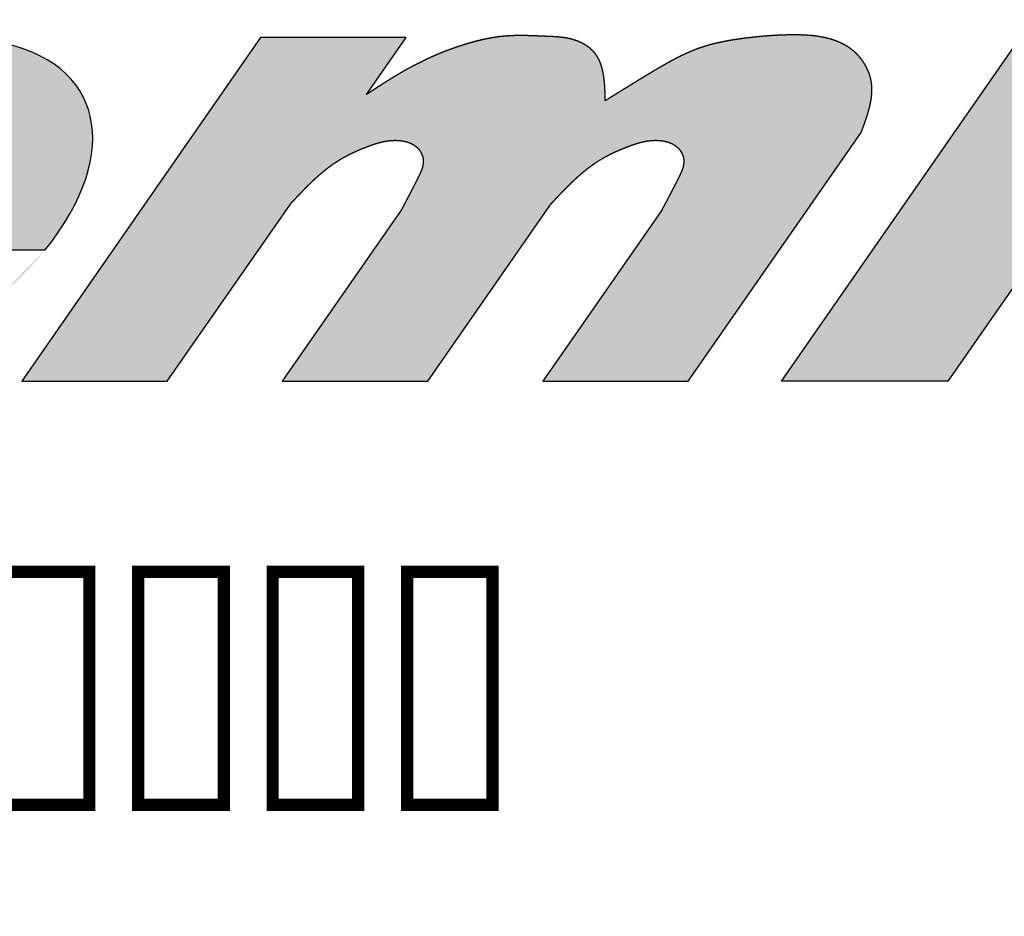
# Paper-space layout 'Sheet1' of a CAD drawing. Units: millimetres. Extents: x 0 to 9586, y -14 to 2348.
# Drawn here: x 240 to 250, y 12 to 21 of the extents above; entities that cross this region are included whole.
import ezdxf
from ezdxf import colors
from ezdxf.entities.mleader import LeaderData, LeaderLine
from ezdxf.math import Vec2, Vec3

# ---------------------------------------------------------------- set-up
doc = ezdxf.new("R2010")
doc.units = ezdxf.units.MM
doc.layers.add('Default', color=7, linetype='Continuous')

# ---------------------------------------------------------------- blocks, each defined once
blk = doc.blocks.new('_DOT')
at = {"color": 0, "linetype": 'ByBlock', "lineweight": -2}
blk.add_line((-0.5, 0), (-1, 0), dxfattribs=at)
at = {"color": 0, "linetype": 'ByBlock', "const_width": 0.5}
blk.add_lwpolyline([(-0.25, 0, 1), (0.25, 0, 1)], format="xyb", close=True, dxfattribs=at)

psp = doc.layouts.new('Sheet1')

# ---------------------------------------------------------------- hatches: boundary and pattern name
at = {"layer": 'Default', "linetype": 'Continuous'}
h = psp.add_hatch(color=7, dxfattribs=at)
edge = h.paths.add_edge_path()
edge.add_line((237.3013, 18.5083), (240.4342, 18.5083))
edge.add_ellipse((238.2985, 18.7676), major_axis=(2.5255, 1.317), ratio=0.5462837, start_angle=308.51867, end_angle=656.37161)
edge.add_line((240.0649, 18.1165), (238.4226, 18.1165))
edge.add_ellipse((238.2985, 18.7676), major_axis=(1.0751, 0.9088), ratio=0.4215135, start_angle=131.29185, end_angle=256.6283, ccw=False)
edge = h.paths.add_edge_path()
edge.add_ellipse((238.2985, 18.7676), major_axis=(-1.0751, -0.9088), ratio=0.4215135, start_angle=141.68142, end_angle=271.32311)
edge.add_line((237.8907, 19.1996), (239.3795, 19.1996))
for points in [[(242.9484, 18.9808), (242.9637, 18.9973), (242.9791, 19.0138), (242.9944, 19.0302), (243.0098, 19.0466), (243.0252, 19.063), (243.0407, 19.0793), (243.0562, 19.0956), (243.0718, 19.1118), (243.0874, 19.1279), (243.1031, 19.1439), (243.1188, 19.1598), (243.1347, 19.1756), (243.1506, 19.1912), (243.1666, 19.2068), (243.1828, 19.2221), (243.199, 19.2373), (243.2154, 19.2524), (243.2319, 19.2672), (243.2485, 19.2819), (243.2653, 19.2963), (243.2822, 19.3106), (243.2993, 19.3246), (243.3166, 19.3384), (243.334, 19.3519), (243.3516, 19.3652), (243.3694, 19.3782), (243.3874, 19.391), (243.4056, 19.4034), (243.424, 19.4156), (243.4426, 19.4274), (243.4615, 19.4389), (243.4805, 19.4501), (243.4998, 19.4611), (243.5192, 19.4717), (243.5389, 19.4821), (243.5587, 19.4922), (243.5786, 19.502), (243.5987, 19.5115), (243.619, 19.5208), (243.6394, 19.5299), (243.6599, 19.5387), (243.6805, 19.5473), (243.7013, 19.5557), (243.7221, 19.5638), (243.743, 19.5718), (243.764, 19.5795), (243.7851, 19.587), (243.8063, 19.5942), (243.8275, 19.601), (243.8489, 19.6073), (243.8704, 19.6131), (243.892, 19.6184), (243.9138, 19.623), (243.9357, 19.6268), (243.9578, 19.6299), (243.98, 19.6321), (244.0025, 19.6335), (244.0251, 19.6338), (244.0478, 19.6331), (244.0708, 19.6313), (244.0938, 19.6283), (244.1165, 19.624), (244.1389, 19.6183), (244.1608, 19.6113), (244.1819, 19.6027), (244.2021, 19.5925), (244.2211, 19.5807), (244.2388, 19.5671), (244.255, 19.5517), (244.2695, 19.5344), (244.2821, 19.5155), (244.2926, 19.4953), (244.3008, 19.4742), (244.3065, 19.4526), (244.3094, 19.4308), (244.3096, 19.409), (244.3074, 19.3874), (244.303, 19.3659), (244.2968, 19.3444), (244.2892, 19.3231), (244.2803, 19.3019), (244.2706, 19.2808), (244.2604, 19.2599), (244.25, 19.239), (244.2396, 19.2183), (244.2292, 19.1977), (244.2188, 19.1773), (244.2084, 19.1569), (244.198, 19.1366), (244.1876, 19.1165), (244.1772, 19.0964), (244.1668, 19.0765), (244.1565, 19.0566), (244.1461, 19.0368), (244.1357, 19.0171), (244.1253, 18.9975), (244.1149, 18.9779), (244.1046, 18.9585), (244.0942, 18.939), (244.0838, 18.9197), (242.8658, 17.1684), (244.3561, 17.1684), (245.6167, 18.9808), (245.6321, 18.9973), (245.6474, 19.0138), (245.6628, 19.0302), (245.6782, 19.0466), (245.6936, 19.063), (245.709, 19.0793), (245.7245, 19.0956), (245.7401, 19.1118), (245.7557, 19.1279), (245.7714, 19.1439), (245.7872, 19.1598), (245.803, 19.1756), (245.8189, 19.1912), (245.835, 19.2068), (245.8511, 19.2221), (245.8673, 19.2373), (245.8837, 19.2524), (245.9002, 19.2672), (245.9168, 19.2819), (245.9336, 19.2963), (245.9506, 19.3106), (245.9676, 19.3246), (245.9849, 19.3384), (246.0023, 19.3519), (246.0199, 19.3652), (246.0377, 19.3782), (246.0557, 19.391), (246.0739, 19.4034), (246.0923, 19.4156), (246.111, 19.4274), (246.1298, 19.4389), (246.1489, 19.4501), (246.1681, 19.4611), (246.1876, 19.4717), (246.2072, 19.4821), (246.227, 19.4922), (246.2469, 19.502), (246.2671, 19.5115), (246.2873, 19.5208), (246.3077, 19.5299), (246.3282, 19.5387), (246.3488, 19.5473), (246.3696, 19.5557), (246.3904, 19.5638), (246.4113, 19.5718), (246.4323, 19.5795), (246.4534, 19.587), (246.4746, 19.5942), (246.4959, 19.601), (246.5172, 19.6073), (246.5387, 19.6131), (246.5604, 19.6184), (246.5822, 19.623), (246.6041, 19.6268), (246.6261, 19.6299), (246.6484, 19.6321), (246.6708, 19.6335), (246.6934, 19.6338), (246.7162, 19.6331), (246.7391, 19.6313), (246.7621, 19.6283), (246.7849, 19.624), (246.8073, 19.6183), (246.8291, 19.6113), (246.8502, 19.6027), (246.8704, 19.5925), (246.8894, 19.5807), (246.9071, 19.5671), (246.9233, 19.5517), (246.9378, 19.5344), (246.9504, 19.5155), (246.9609, 19.4953), (246.9691, 19.4742), (246.9748, 19.4526), (246.9777, 19.4308), (246.978, 19.409), (246.9757, 19.3874), (246.9713, 19.3659), (246.9652, 19.3444), (246.9575, 19.3231), (246.9487, 19.3019), (246.939, 19.2808), (246.9288, 19.2599), (246.9184, 19.239), (246.908, 19.2183), (246.8975, 19.1977), (246.8871, 19.1773), (246.8767, 19.1569), (246.8663, 19.1366), (246.8559, 19.1165), (246.8456, 19.0964), (246.8352, 19.0765), (246.8248, 19.0566), (246.8144, 19.0368), (246.804, 19.0171), (246.7937, 18.9975), (246.7833, 18.9779), (246.7729, 18.9585), (246.7625, 18.939), (246.7522, 18.9197), (245.5341, 17.1684), (247.0244, 17.1684), (248.794, 19.7125), (248.8075, 19.7487), (248.8209, 19.7848), (248.8339, 19.8209), (248.8464, 19.857), (248.8581, 19.893), (248.8689, 19.929), (248.8787, 19.9649), (248.8872, 20.0007), (248.8942, 20.0364), (248.8996, 20.072), (248.9032, 20.1075), (248.9048, 20.1429), (248.9043, 20.1781), (248.9014, 20.2132), (248.896, 20.2481), (248.8879, 20.2828), (248.877, 20.3172), (248.8636, 20.3511), (248.8477, 20.3843), (248.8295, 20.4165), (248.8091, 20.4476), (248.7866, 20.4773), (248.7623, 20.5054), (248.7362, 20.5316), (248.7084, 20.5558), (248.6792, 20.5779), (248.6487, 20.598), (248.617, 20.616), (248.5843, 20.6322), (248.5507, 20.6466), (248.5165, 20.6593), (248.4818, 20.6704), (248.4466, 20.6799), (248.4113, 20.6879), (248.3756, 20.6947), (248.3398, 20.7002), (248.3037, 20.7046), (248.2676, 20.7079), (248.2313, 20.7104), (248.1949, 20.7121), (248.1585, 20.7131), (248.1221, 20.7135), (248.0857, 20.7134), (248.0494, 20.713), (248.0131, 20.7121), (247.9768, 20.7109), (247.9406, 20.7094), (247.9044, 20.7075), (247.8683, 20.7052), (247.8321, 20.7026), (247.7961, 20.6997), (247.76, 20.6965), (247.7239, 20.6929), (247.6879, 20.6891), (247.6519, 20.6849), (247.6159, 20.6805), (247.5799, 20.6758), (247.5439, 20.6708), (247.5079, 20.6655), (247.4719, 20.6599), (247.4361, 20.6538), (247.4003, 20.6473), (247.3647, 20.6402), (247.3292, 20.6326), (247.2939, 20.6244), (247.2588, 20.6155), (247.2239, 20.6059), (247.1893, 20.5955), (247.155, 20.5842), (247.121, 20.5721), (247.0873, 20.5593), (247.0538, 20.5457), (247.0206, 20.5314), (246.9876, 20.5164), (246.9549, 20.5009), (246.9223, 20.4849), (246.89, 20.4683), (246.8579, 20.4513), (246.8259, 20.4339), (246.794, 20.4162), (246.7624, 20.3981), (246.7308, 20.3798), (246.6993, 20.3614), (246.668, 20.3427), (246.6368, 20.324), (246.6056, 20.3052), (246.5745, 20.2863), (246.5434, 20.2675), (246.5124, 20.2485), (246.4815, 20.2296), (246.4506, 20.2106), (246.4197, 20.1916), (246.3889, 20.1726), (246.3581, 20.1536), (246.3273, 20.1345), (246.2966, 20.1155), (246.2659, 20.0964), (246.2352, 20.0773), (246.2045, 20.0582), (246.1738, 20.0391), (246.1733, 20.0692), (246.1726, 20.0993), (246.1718, 20.1294), (246.1705, 20.1595), (246.1688, 20.1897), (246.1665, 20.2198), (246.1634, 20.2499), (246.1596, 20.28), (246.1547, 20.3102), (246.1488, 20.3403), (246.1417, 20.3702), (246.1331, 20.3997), (246.1229, 20.4285), (246.111, 20.4565), (246.0971, 20.4832), (246.081, 20.5086), (246.0627, 20.5324), (246.0421, 20.5545), (246.0196, 20.5749), (245.9954, 20.5936), (245.9697, 20.6106), (245.9427, 20.6259), (245.9148, 20.6395), (245.8862, 20.6514), (245.857, 20.6616), (245.8276, 20.6701), (245.798, 20.6771), (245.7682, 20.6827), (245.7384, 20.6871), (245.7084, 20.6905), (245.6783, 20.6931), (245.6481, 20.695), (245.6179, 20.6966), (245.5877, 20.6979), (245.5574, 20.6991), (245.5271, 20.7004), (245.4968, 20.7016), (245.4666, 20.7028), (245.4363, 20.704), (245.406, 20.7049), (245.3758, 20.7057), (245.3455, 20.7063), (245.3153, 20.7066), (245.2851, 20.7065), (245.2549, 20.7061), (245.2248, 20.7052), (245.1947, 20.7039), (245.1647, 20.702), (245.1347, 20.6996), (245.1047, 20.6966), (245.0748, 20.6929), (245.045, 20.6887), (245.0152, 20.6839), (244.9854, 20.6786), (244.9558, 20.6727), (244.9262, 20.6664), (244.8967, 20.6596), (244.8673, 20.6525), (244.8379, 20.6449), (244.8087, 20.6369), (244.7795, 20.6286), (244.7504, 20.62), (244.7215, 20.611), (244.6926, 20.6018), (244.6638, 20.5923), (244.6352, 20.5825), (244.6066, 20.5724), (244.5782, 20.5621), (244.5498, 20.5514), (244.5216, 20.5405), (244.4935, 20.5293), (244.4655, 20.5178), (244.4377, 20.5061), (244.4099, 20.4941), (244.3823, 20.4818), (244.3548, 20.4692), (244.3275, 20.4564), (244.3003, 20.4433), (244.2732, 20.4299), (244.2462, 20.4163), (244.2194, 20.4025), (244.1927, 20.3883), (244.1662, 20.374), (244.1398, 20.3593), (244.1135, 20.3445), (244.0874, 20.3294), (244.0614, 20.3142), (244.0354, 20.2987), (244.0096, 20.2831), (243.9839, 20.2673), (243.9582, 20.2514), (243.9326, 20.2353), (243.9071, 20.2192), (243.8817, 20.2029), (243.8562, 20.1865), (243.8309, 20.1701), (243.8055, 20.1536), (243.7802, 20.1371), (243.7549, 20.1205), (243.7296, 20.104), (244.1346, 20.6862), (242.6443, 20.6862), (240.1974, 17.1684), (241.6878, 17.1684)], [(249.6826, 17.1684), (252.1294, 20.6862), (250.4265, 20.6862), (247.9796, 17.1684)]]:
    psp.add_hatch(color=7, dxfattribs=at).paths.add_polyline_path(points)

# ---------------------------------------------------------------- linework, layer by layer
at = {"layer": 'Default', "color": 7, "linetype": 'Continuous'}
for p, q in [((242.6443, 20.6862), (240.1974, 17.1684)), ((244.1346, 20.6862), (242.6443, 20.6862)), ((243.7296, 20.104), (244.1346, 20.6862)), ((247.9796, 17.1684), (250.4265, 20.6862)), ((252.1294, 20.6862), (249.6826, 17.1684)), ((247.0244, 17.1684), (248.794, 19.7125)), ((241.6878, 17.1684), (242.9484, 18.9808)), ((244.3561, 17.1684), (245.6167, 18.9808)), ((244.0838, 18.9197), (242.8658, 17.1684)), ((246.7522, 18.9197), (245.5341, 17.1684)), ((240.4342, 18.5083), (237.3013, 18.5083)), ((240.1974, 17.1684), (241.6878, 17.1684)), ((242.8658, 17.1684), (244.3561, 17.1684)), ((245.5341, 17.1684), (247.0244, 17.1684)), ((249.6826, 17.1684), (247.9796, 17.1684))]:
    psp.add_line(p, q, dxfattribs=at)
psp.add_ellipse((238.2985, 18.7676), major_axis=(2.5255, 1.317), ratio=0.5462837, start_param=5.3846666, end_param=11.4558457, dxfattribs=at)
for points, knots in [([(246.1738, 20.0391), (246.1733, 20.0692), (246.1726, 20.0993), (246.1718, 20.1294), (246.1705, 20.1595), (246.1688, 20.1897), (246.1665, 20.2198), (246.1634, 20.2499), (246.1596, 20.28), (246.1547, 20.3102), (246.1488, 20.3403), (246.1417, 20.3702), (246.1331, 20.3997), (246.1229, 20.4285), (246.111, 20.4565), (246.0971, 20.4832), (246.081, 20.5086), (246.0627, 20.5324), (246.0421, 20.5545), (246.0196, 20.5749), (245.9954, 20.5936), (245.9697, 20.6106), (245.9427, 20.6259), (245.9148, 20.6395), (245.8862, 20.6514), (245.857, 20.6616), (245.8276, 20.6701), (245.798, 20.6771), (245.7682, 20.6827), (245.7384, 20.6871), (245.7084, 20.6905), (245.6783, 20.6931), (245.6481, 20.695), (245.6179, 20.6966), (245.5877, 20.6979), (245.5574, 20.6991), (245.5271, 20.7004), (245.4968, 20.7016), (245.4666, 20.7028), (245.4363, 20.704), (245.406, 20.7049), (245.3758, 20.7057), (245.3455, 20.7063), (245.3153, 20.7066), (245.2851, 20.7065), (245.2549, 20.7061), (245.2248, 20.7052), (245.1947, 20.7039), (245.1647, 20.702), (245.1347, 20.6996), (245.1047, 20.6966), (245.0748, 20.6929), (245.045, 20.6887), (245.0152, 20.6839), (244.9854, 20.6786), (244.9558, 20.6727), (244.9262, 20.6664), (244.8967, 20.6596), (244.8673, 20.6525), (244.8379, 20.6449), (244.8087, 20.6369), (244.7795, 20.6286), (244.7504, 20.62), (244.7215, 20.611), (244.6926, 20.6018), (244.6638, 20.5923), (244.6352, 20.5825), (244.6066, 20.5724), (244.5782, 20.5621), (244.5498, 20.5514), (244.5216, 20.5405), (244.4935, 20.5293), (244.4655, 20.5178), (244.4377, 20.5061), (244.4099, 20.4941), (244.3823, 20.4818), (244.3548, 20.4692), (244.3275, 20.4564), (244.3003, 20.4433), (244.2732, 20.4299), (244.2462, 20.4163), (244.2194, 20.4025), (244.1927, 20.3883), (244.1662, 20.374), (244.1398, 20.3593), (244.1135, 20.3445), (244.0874, 20.3294), (244.0614, 20.3142), (244.0354, 20.2987), (244.0096, 20.2831), (243.9839, 20.2673), (243.9582, 20.2514), (243.9326, 20.2353), (243.9071, 20.2192), (243.8817, 20.2029), (243.8562, 20.1865), (243.8309, 20.1701), (243.8055, 20.1536), (243.7802, 20.1371), (243.7549, 20.1205), (243.7296, 20.104)], [0, 0, 0.0099391, 0.0198794, 0.0298223, 0.0397704, 0.0497276, 0.0596997, 0.0696947, 0.0797235, 0.0898, 0.0999341, 0.110093, 0.1202346, 0.1303276, 0.1403553, 0.1503177, 0.1602357, 0.1701526, 0.1801131, 0.1901415, 0.2002456, 0.2104198, 0.2206469, 0.2309006, 0.241147, 0.2513463, 0.2614596, 0.2714964, 0.281488, 0.2914577, 0.301422, 0.3113907, 0.3213689, 0.3313576, 0.3413553, 0.3513587, 0.361365, 0.3713721, 0.3813781, 0.3913811, 0.4013794, 0.4113715, 0.4213562, 0.4313326, 0.4413004, 0.4512596, 0.461211, 0.4711559, 0.4810964, 0.4910355, 0.5009769, 0.5109235, 0.520877, 0.5308383, 0.5408083, 0.5507871, 0.5607743, 0.5707694, 0.5807714, 0.5907788, 0.6007898, 0.6108025, 0.6208144, 0.6308235, 0.6408295, 0.6508325, 0.6608326, 0.67083, 0.6808247, 0.690817, 0.7008068, 0.7107943, 0.7207796, 0.7307626, 0.7407436, 0.7507224, 0.7606993, 0.7706741, 0.780647, 0.7906179, 0.8005868, 0.8105539, 0.820519, 0.8304822, 0.8404441, 0.8504055, 0.8603673, 0.8703299, 0.8802938, 0.8902594, 0.9002269, 0.9101965, 0.9201681, 0.9301418, 0.9401174, 0.9500949, 0.9600739, 0.9700542, 0.9800356, 0.9900176, 1, 1]), ([(248.794, 19.7125), (248.8075, 19.7487), (248.8209, 19.7848), (248.8339, 19.8209), (248.8464, 19.857), (248.8581, 19.893), (248.8689, 19.929), (248.8787, 19.9649), (248.8872, 20.0007), (248.8942, 20.0364), (248.8996, 20.072), (248.9032, 20.1075), (248.9048, 20.1429), (248.9043, 20.1781), (248.9014, 20.2132), (248.896, 20.2481), (248.8879, 20.2828), (248.877, 20.3172), (248.8636, 20.3511), (248.8477, 20.3843), (248.8295, 20.4165), (248.8091, 20.4476), (248.7866, 20.4773), (248.7623, 20.5054), (248.7362, 20.5316), (248.7084, 20.5558), (248.6792, 20.5779), (248.6487, 20.598), (248.617, 20.616), (248.5843, 20.6322), (248.5507, 20.6466), (248.5165, 20.6593), (248.4818, 20.6704), (248.4466, 20.6799), (248.4113, 20.6879), (248.3756, 20.6947), (248.3398, 20.7002), (248.3037, 20.7046), (248.2676, 20.7079), (248.2313, 20.7104), (248.1949, 20.7121), (248.1585, 20.7131), (248.1221, 20.7135), (248.0857, 20.7134), (248.0494, 20.713), (248.0131, 20.7121), (247.9768, 20.7109), (247.9406, 20.7094), (247.9044, 20.7075), (247.8683, 20.7052), (247.8321, 20.7026), (247.7961, 20.6997), (247.76, 20.6965), (247.7239, 20.6929), (247.6879, 20.6891), (247.6519, 20.6849), (247.6159, 20.6805), (247.5799, 20.6758), (247.5439, 20.6708), (247.5079, 20.6655), (247.4719, 20.6599), (247.4361, 20.6538), (247.4003, 20.6473), (247.3647, 20.6402), (247.3292, 20.6326), (247.2939, 20.6244), (247.2588, 20.6155), (247.2239, 20.6059), (247.1893, 20.5955), (247.155, 20.5842), (247.121, 20.5721), (247.0873, 20.5593), (247.0538, 20.5457), (247.0206, 20.5314), (246.9876, 20.5164), (246.9549, 20.5009), (246.9223, 20.4849), (246.89, 20.4683), (246.8579, 20.4513), (246.8259, 20.4339), (246.794, 20.4162), (246.7624, 20.3981), (246.7308, 20.3798), (246.6993, 20.3614), (246.668, 20.3427), (246.6368, 20.324), (246.6056, 20.3052), (246.5745, 20.2863), (246.5434, 20.2675), (246.5124, 20.2485), (246.4815, 20.2296), (246.4506, 20.2106), (246.4197, 20.1916), (246.3889, 20.1726), (246.3581, 20.1536), (246.3273, 20.1345), (246.2966, 20.1155), (246.2659, 20.0964), (246.2352, 20.0773), (246.2045, 20.0582), (246.1738, 20.0391)], [0, 0, 0.0105965, 0.0211726, 0.0317086, 0.0421859, 0.0525878, 0.0629001, 0.0731116, 0.0832155, 0.0932099, 0.1030987, 0.1128927, 0.1226109, 0.1322809, 0.1419401, 0.1516359, 0.1614242, 0.1713316, 0.1813451, 0.191445, 0.2016083, 0.2118098, 0.2220236, 0.2322244, 0.2423886, 0.2524966, 0.2625524, 0.2725804, 0.2825986, 0.2926168, 0.302638, 0.3126583, 0.3226684, 0.3326552, 0.342621, 0.352578, 0.3625356, 0.3724997, 0.3824737, 0.3924579, 0.4024508, 0.4124486, 0.4224457, 0.4324354, 0.442413, 0.4523797, 0.4623375, 0.4722881, 0.4822336, 0.4921755, 0.5021155, 0.5120553, 0.5219964, 0.5319403, 0.5418885, 0.5518422, 0.5618028, 0.5717716, 0.5817495, 0.5917339, 0.6017207, 0.6117058, 0.6216858, 0.631658, 0.6416202, 0.6515713, 0.6615106, 0.6714388, 0.6813573, 0.6912689, 0.701178, 0.7110893, 0.7210065, 0.7309324, 0.7408692, 0.7508179, 0.7607791, 0.7707525, 0.7807375, 0.7907326, 0.800736, 0.8107455, 0.8207585, 0.830772, 0.8407828, 0.8507876, 0.8607831, 0.8707686, 0.8807448, 0.8907125, 0.9006723, 0.9106252, 0.9205716, 0.9305124, 0.9404483, 0.95038, 0.9603082, 0.9702336, 0.9801569, 0.9900788, 1, 1]), ([(242.9484, 18.9808), (242.9637, 18.9973), (242.9791, 19.0138), (242.9944, 19.0302), (243.0098, 19.0466), (243.0252, 19.063), (243.0407, 19.0793), (243.0562, 19.0956), (243.0718, 19.1118), (243.0874, 19.1279), (243.1031, 19.1439), (243.1188, 19.1598), (243.1347, 19.1756), (243.1506, 19.1912), (243.1666, 19.2068), (243.1828, 19.2221), (243.199, 19.2373), (243.2154, 19.2524), (243.2319, 19.2672), (243.2485, 19.2819), (243.2653, 19.2963), (243.2822, 19.3106), (243.2993, 19.3246), (243.3166, 19.3384), (243.334, 19.3519), (243.3516, 19.3652), (243.3694, 19.3782), (243.3874, 19.391), (243.4056, 19.4034), (243.424, 19.4156), (243.4426, 19.4274), (243.4615, 19.4389), (243.4805, 19.4501), (243.4998, 19.4611), (243.5192, 19.4717), (243.5389, 19.4821), (243.5587, 19.4922), (243.5786, 19.502), (243.5987, 19.5115), (243.619, 19.5208), (243.6394, 19.5299), (243.6599, 19.5387), (243.6805, 19.5473), (243.7013, 19.5557), (243.7221, 19.5638), (243.743, 19.5718), (243.764, 19.5795), (243.7851, 19.587), (243.8063, 19.5942), (243.8275, 19.601), (243.8489, 19.6073), (243.8704, 19.6131), (243.892, 19.6184), (243.9138, 19.623), (243.9357, 19.6268), (243.9578, 19.6299), (243.98, 19.6321), (244.0025, 19.6335), (244.0251, 19.6338), (244.0478, 19.6331), (244.0708, 19.6313), (244.0938, 19.6283), (244.1165, 19.624), (244.1389, 19.6183), (244.1608, 19.6113), (244.1819, 19.6027), (244.2021, 19.5925), (244.2211, 19.5807), (244.2388, 19.5671), (244.255, 19.5517), (244.2695, 19.5344), (244.2821, 19.5155), (244.2926, 19.4953), (244.3008, 19.4742), (244.3065, 19.4526), (244.3094, 19.4308), (244.3096, 19.409), (244.3074, 19.3874), (244.303, 19.3659), (244.2968, 19.3444), (244.2892, 19.3231), (244.2803, 19.3019), (244.2706, 19.2808), (244.2604, 19.2599), (244.25, 19.239), (244.2396, 19.2183), (244.2292, 19.1977), (244.2188, 19.1773), (244.2084, 19.1569), (244.198, 19.1366), (244.1876, 19.1165), (244.1772, 19.0964), (244.1668, 19.0765), (244.1565, 19.0566), (244.1461, 19.0368), (244.1357, 19.0171), (244.1253, 18.9975), (244.1149, 18.9779), (244.1046, 18.9585), (244.0942, 18.939), (244.0838, 18.9197)], [0, 0, 0.0100481, 0.020095, 0.0301396, 0.0401806, 0.050217, 0.0602475, 0.0702713, 0.0802873, 0.0902945, 0.1002922, 0.1102796, 0.1202561, 0.1302211, 0.1401741, 0.150115, 0.1600436, 0.1699598, 0.1798639, 0.1897562, 0.1996373, 0.2095079, 0.2193689, 0.2292215, 0.2390672, 0.2489075, 0.2587444, 0.26858, 0.2784168, 0.2882574, 0.2981048, 0.3079613, 0.3178279, 0.3277054, 0.3375943, 0.3474948, 0.357407, 0.3673306, 0.3772652, 0.3872103, 0.3971649, 0.4071281, 0.4170987, 0.4270754, 0.4370567, 0.447041, 0.457026, 0.4670074, 0.476981, 0.4869438, 0.4968944, 0.5068333, 0.5167631, 0.5266889, 0.5366182, 0.5465616, 0.5565328, 0.566549, 0.5766305, 0.5868014, 0.5970739, 0.6074063, 0.6177485, 0.6280585, 0.6383044, 0.6484665, 0.65854, 0.6685384, 0.6784961, 0.6884713, 0.6985358, 0.7086782, 0.7188319, 0.7289283, 0.7389059, 0.7487213, 0.7584165, 0.7681197, 0.777922, 0.7878711, 0.797978, 0.8082259, 0.818577, 0.8289789, 0.839371, 0.8497148, 0.860009, 0.8702556, 0.8804565, 0.8906137, 0.900729, 0.9108044, 0.9208418, 0.9308431, 0.9408101, 0.9507449, 0.9606492, 0.970525, 0.9803741, 0.9901985, 1, 1]), ([(245.6167, 18.9808), (245.6321, 18.9973), (245.6474, 19.0138), (245.6628, 19.0302), (245.6782, 19.0466), (245.6936, 19.063), (245.709, 19.0793), (245.7245, 19.0956), (245.7401, 19.1118), (245.7557, 19.1279), (245.7714, 19.1439), (245.7872, 19.1598), (245.803, 19.1756), (245.8189, 19.1912), (245.835, 19.2068), (245.8511, 19.2221), (245.8673, 19.2373), (245.8837, 19.2524), (245.9002, 19.2672), (245.9168, 19.2819), (245.9336, 19.2963), (245.9506, 19.3106), (245.9676, 19.3246), (245.9849, 19.3384), (246.0023, 19.3519), (246.0199, 19.3652), (246.0377, 19.3782), (246.0557, 19.391), (246.0739, 19.4034), (246.0923, 19.4156), (246.111, 19.4274), (246.1298, 19.4389), (246.1489, 19.4501), (246.1681, 19.4611), (246.1876, 19.4717), (246.2072, 19.4821), (246.227, 19.4922), (246.2469, 19.502), (246.2671, 19.5115), (246.2873, 19.5208), (246.3077, 19.5299), (246.3282, 19.5387), (246.3488, 19.5473), (246.3696, 19.5557), (246.3904, 19.5638), (246.4113, 19.5718), (246.4323, 19.5795), (246.4534, 19.587), (246.4746, 19.5942), (246.4959, 19.601), (246.5172, 19.6073), (246.5387, 19.6131), (246.5604, 19.6184), (246.5822, 19.623), (246.6041, 19.6268), (246.6261, 19.6299), (246.6484, 19.6321), (246.6708, 19.6335), (246.6934, 19.6338), (246.7162, 19.6331), (246.7391, 19.6313), (246.7621, 19.6283), (246.7849, 19.624), (246.8073, 19.6183), (246.8291, 19.6113), (246.8502, 19.6027), (246.8704, 19.5925), (246.8894, 19.5807), (246.9071, 19.5671), (246.9233, 19.5517), (246.9378, 19.5344), (246.9504, 19.5155), (246.9609, 19.4953), (246.9691, 19.4742), (246.9748, 19.4526), (246.9777, 19.4308), (246.978, 19.409), (246.9757, 19.3874), (246.9713, 19.3659), (246.9652, 19.3444), (246.9575, 19.3231), (246.9487, 19.3019), (246.939, 19.2808), (246.9288, 19.2599), (246.9184, 19.239), (246.908, 19.2183), (246.8975, 19.1977), (246.8871, 19.1773), (246.8767, 19.1569), (246.8663, 19.1366), (246.8559, 19.1165), (246.8456, 19.0964), (246.8352, 19.0765), (246.8248, 19.0566), (246.8144, 19.0368), (246.804, 19.0171), (246.7937, 18.9975), (246.7833, 18.9779), (246.7729, 18.9585), (246.7625, 18.939), (246.7522, 18.9197)], [0, 0, 0.0100481, 0.020095, 0.0301396, 0.0401806, 0.050217, 0.0602475, 0.0702713, 0.0802873, 0.0902945, 0.1002922, 0.1102796, 0.1202561, 0.1302211, 0.1401741, 0.150115, 0.1600436, 0.1699598, 0.1798639, 0.1897562, 0.1996373, 0.2095079, 0.2193689, 0.2292215, 0.2390672, 0.2489075, 0.2587444, 0.26858, 0.2784168, 0.2882574, 0.2981048, 0.3079613, 0.3178279, 0.3277054, 0.3375943, 0.3474948, 0.357407, 0.3673306, 0.3772652, 0.3872103, 0.3971649, 0.4071281, 0.4170987, 0.4270754, 0.4370567, 0.447041, 0.457026, 0.4670074, 0.476981, 0.4869438, 0.4968944, 0.5068333, 0.5167631, 0.5266889, 0.5366182, 0.5465616, 0.5565328, 0.566549, 0.5766305, 0.5868014, 0.5970739, 0.6074063, 0.6177485, 0.6280585, 0.6383044, 0.6484665, 0.65854, 0.6685384, 0.6784961, 0.6884713, 0.6985358, 0.7086782, 0.7188319, 0.7289283, 0.7389059, 0.7487213, 0.7584165, 0.7681197, 0.777922, 0.7878711, 0.797978, 0.8082259, 0.818577, 0.8289789, 0.839371, 0.8497148, 0.860009, 0.8702556, 0.8804565, 0.8906137, 0.900729, 0.9108044, 0.9208418, 0.9308431, 0.9408101, 0.9507449, 0.9606492, 0.970525, 0.9803741, 0.9901985, 1, 1])]:
    psp.add_open_spline(points, degree=1, knots=knots, dxfattribs=at)

# ---------------------------------------------------------------- texts
at = {"layer": 'Default', "insert": (235.9384, 15.2535), "char_height": 2.488486, "width": 23.22474, "attachment_point": 1}
psp.add_mtext('{\\fSolid Edge ANSI|b1||i0||c0|p34;\\C7;\\H2.48848583;\\W1.;(주)프리미어}', dxfattribs=at)

# ---------------------------------------------------------------- leaders
at = {"layer": 'Default', "color": 7, "linetype": 'Continuous'}
ml = psp.add_multileader_mtext('Standard', dxfattribs=at)
ml.set_content('{\\pxsm0.7;\\fSolid Edge ANSI|b0||i0||c0|p34;\\W0.7;P0108D0140(CABINET LF)\\P}', color=256)
ml.set_leader_properties()
ml.set_arrow_properties(name='DOT')
ml.build(insert=Vec2(0, 0))
ml.multileader.update_dxf_attribs({"leader_type": 0, "dogleg_length": 0, "arrow_head_size": 9})
ctx = ml.context
ctx.base_point, ctx.char_height, ctx.arrow_head_size, ctx.landing_gap_size = Vec3(228.1849, 55.1716), 9, 9, 4.5
notes = []
notes.append((ctx, [(0, (0, 0, 0), (0, 0), (1, 0), 1, [])]))
ctx.mtext.insert = Vec3(232.6849, 59.7121)
ml = psp.add_multileader_mtext('Standard', dxfattribs=at)
ml.set_content('{\\pxsm0.7;\\f굴림|b0||i0||c0|p34;\\W1.;2018-11-12\\P}', color=256)
ml.set_leader_properties()
ml.set_arrow_properties(name='DOT')
ml.build(insert=Vec2(0, 0))
ml.multileader.update_dxf_attribs({"leader_type": 0, "dogleg_length": 0, "arrow_head_size": 3.048})
ctx = ml.context
ctx.base_point, ctx.char_height, ctx.arrow_head_size, ctx.landing_gap_size = Vec3(236.6548, 29.7444), 3.048, 3.048, 1.524
notes.append((ctx, [(0, (0, 0, 0), (0, 0), (1, 0), 1, [])]))
ctx.mtext.insert = Vec3(238.1788, 31.3065)
ml = psp.add_multileader_mtext('Standard', dxfattribs=at)
ml.set_content('{\\pxsm0.7;\\f굴림|b0||i0||c0|p34;\\W1.;2018-11-12\\P}', color=256)
ml.set_leader_properties()
ml.set_arrow_properties(name='DOT')
ml.build(insert=Vec2(0, 0))
ml.multileader.update_dxf_attribs({"leader_type": 0, "dogleg_length": 0, "arrow_head_size": 3.048})
ctx = ml.context
ctx.base_point, ctx.char_height, ctx.arrow_head_size, ctx.landing_gap_size = Vec3(291.0257, 29.6307), 3.048, 3.048, 1.524
notes.append((ctx, [(0, (0, 0, 0), (0, 0), (1, 0), 1, [])]))
ctx.mtext.insert = Vec3(292.5497, 31.1928)
ml = psp.add_multileader_mtext('Standard', dxfattribs=at)
ml.set_content('{\\pxsm0.7;\\f굴림|b0||i0||c0|p34;\\W1.;2018-11-12\\P}', color=256)
ml.set_leader_properties()
ml.set_arrow_properties(name='DOT')
ml.build(insert=Vec2(0, 0))
ml.multileader.update_dxf_attribs({"leader_type": 0, "dogleg_length": 0, "arrow_head_size": 3.048})
ctx = ml.context
ctx.base_point, ctx.char_height, ctx.arrow_head_size, ctx.landing_gap_size = Vec3(263.8934, 29.6073), 3.048, 3.048, 1.524
notes.append((ctx, [(0, (0, 0, 0), (0, 0), (1, 0), 1, [])]))
ctx.mtext.insert = Vec3(265.4174, 31.1694)
ml = psp.add_multileader_mtext('Standard', dxfattribs=at)
ml.set_content('{\\pxsm0.7;\\f굴림|b0||i0||c0|p34;\\W1.;SUS 304-NO4 T0.6\\P}', color=256)
ml.set_leader_properties()
ml.set_arrow_properties(name='DOT')
ml.build(insert=Vec2(0, 0))
ml.multileader.update_dxf_attribs({"leader_type": 0, "dogleg_length": 0, "arrow_head_size": 3.048})
ctx = ml.context
ctx.base_point, ctx.char_height, ctx.arrow_head_size, ctx.landing_gap_size = Vec3(318.6756, 23.3585), 3.048, 3.048, 1.524
notes.append((ctx, [(0, (0, 0, 0), (0, 0), (1, 0), 1, [])]))
ctx.mtext.insert = Vec3(320.1996, 24.9313)
ml = psp.add_multileader_mtext('Standard', dxfattribs=at)
ml.set_content('{\\pxsm0.7;\\f굴림|b0||i1||c0|p34;\\W0.4521441757;1695.00 mm * 1209.00 mm\\P}', color=256)
ml.set_leader_properties()
ml.set_arrow_properties(name='DOT')
ml.build(insert=Vec2(0, 0))
ml.multileader.update_dxf_attribs({"leader_type": 0, "dogleg_length": 0})
ctx = ml.context
ctx.base_point = Vec3(319.6048, 15.5303)
notes.append((ctx, [(0, (0, 0, 0), (0, 0), (1, 0), 1, [])]))
ctx.mtext.insert = Vec3(321.6048, 17.5803)
for ctx, leaders in notes:
    for number, flags, end, landing, length, lines in leaders:
        leader = LeaderData()
        leader.index, (leader.has_last_leader_line, leader.has_dogleg_vector, leader.attachment_direction) = number, flags
        leader.last_leader_point, leader.dogleg_vector, leader.dogleg_length = Vec3(end), Vec3(landing), length
        for number, points, colour, breaks in lines:
            line = LeaderLine()
            line.index, line.vertices, line.color, line.breaks = number, Vec3.list(points), colors.encode_raw_color(colour), breaks
            leader.lines.append(line)
        ctx.leaders.append(leader)

doc.saveas('drawing.dxf')
